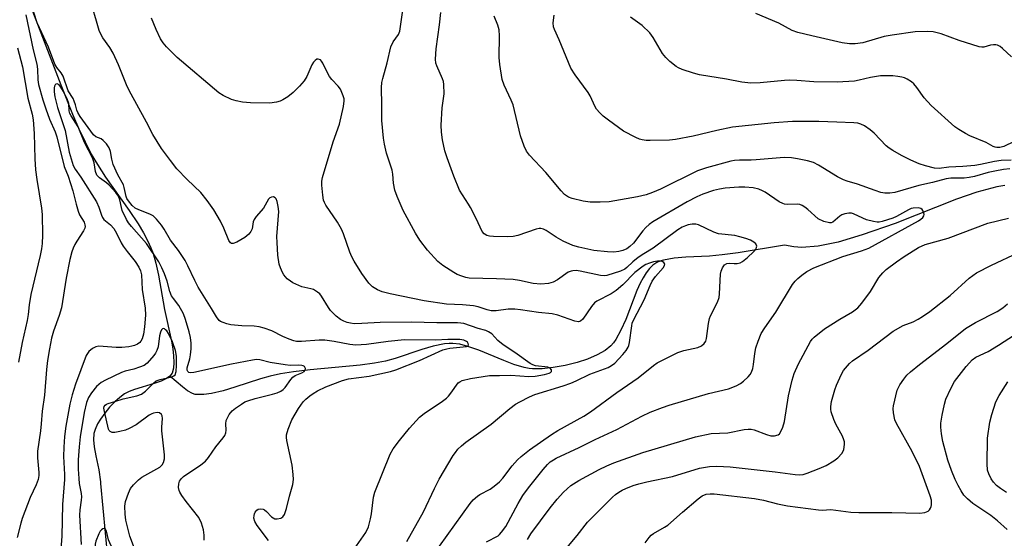
# Model space of a CAD drawing. Units: inches. Extents: x 1201768 to 1207768, y 517457 to 521457.
# Drawn here: x 1204219 to 1204502, y 519019 to 519169 of the extents above; entities that cross this region are included whole.
import ezdxf

# ---------------------------------------------------------------- set-up
doc = ezdxf.new("R2010")
doc.units = ezdxf.units.IN
doc.header["$MEASUREMENT"] = 0
doc.layers.add('HYDRO-Single Line Stream', color=4, linetype='Continuous')
doc.layers.add('Undefined', color=1, linetype='Continuous')

msp = doc.modelspace()

# ---------------------------------------------------------------- linework, layer by layer
at = {"layer": 'HYDRO-Single Line Stream'}
for points in [[(1204221.08, 519175.11), (1204230.65, 519150.07), (1204234.04, 519141.6), (1204235.89, 519137.35), (1204237.64, 519133.61), (1204239.44, 519130.13), (1204241.19, 519127.09), (1204243.55, 519123.52), (1204250.32, 519113.92), (1204252.91, 519109.99), (1204254.47, 519107.41), (1204255.65, 519105.23), (1204256.64, 519103.14), (1204257.28, 519101.45), (1204258.05, 519098.75), (1204258.82, 519095.3), (1204260.57, 519085.32), (1204262.53, 519076.21), (1204262.91, 519074.06), (1204263.16, 519072), (1204263.24, 519070.1), (1204263.1, 519068.43), (1204262.69, 519067.05), (1204262.11, 519066.18)], [(1204502.55, 519121.05), (1204500.17, 519120.71), (1204494.44, 519119.2), (1204488.58, 519117.1), (1204470.93, 519110.17), (1204461.44, 519106.84), (1204454.56, 519104.78), (1204448.76, 519103.57), (1204444.06, 519103.23), (1204441.72, 519103.42), (1204439.07, 519103.87), (1204425.73, 519101.71), (1204421.09, 519101.11), (1204417.48, 519100.77), (1204410.66, 519100.43), (1204407.25, 519100.12), (1204404.2, 519099.57), (1204403.17, 519099.26), (1204402.28, 519098.89), (1204401.19, 519098.18), (1204400.18, 519097.19), (1204399.25, 519095.96), (1204398.37, 519094.52), (1204397.54, 519092.91), (1204396.59, 519090.81), (1204393.35, 519082.53), (1204391.98, 519079.39), (1204390.51, 519076.71), (1204389.81, 519075.73), (1204389.06, 519074.9), (1204387.43, 519073.6), (1204385.1, 519072.27), (1204382.35, 519071.11), (1204379.35, 519070.12), (1204375.88, 519069.24), (1204372.46, 519068.64), (1204369.28, 519068.32), (1204366.53, 519068.3), (1204365.5, 519068.41), (1204364.13, 519068.68), (1204361.13, 519069.56), (1204358.25, 519070.64), (1204351.02, 519073.61), (1204347.9, 519074.73), (1204345.6, 519075.34), (1204343.54, 519075.62), (1204342.55, 519075.61), (1204341.19, 519075.47), (1204337.88, 519074.78), (1204334.62, 519073.83), (1204326.91, 519071.29), (1204324.15, 519070.53), (1204321, 519069.93), (1204316.86, 519069.37), (1204302.45, 519067.98), (1204297.72, 519067.44), (1204293.97, 519066.86), (1204290.91, 519066.21), (1204288.2, 519065.42), (1204280.74, 519062.97), (1204277.43, 519061.97), (1204274.11, 519061.16), (1204271.81, 519060.85), (1204269.97, 519060.85), (1204269.39, 519060.93), (1204268.55, 519061.19), (1204267.17, 519061.96), (1204265.75, 519063.07), (1204262.11, 519066.18)], [(1204262.11, 519066.18), (1204261.15, 519065.46), (1204259.54, 519064.7), (1204257.59, 519064.02), (1204251.9, 519062.31), (1204250.34, 519061.72), (1204249.05, 519061.05), (1204247.67, 519060.05), (1204246.2, 519058.74), (1204244.72, 519057.22), (1204243.32, 519055.55), (1204242.08, 519053.82), (1204241.26, 519052.44), (1204240.52, 519050.81), (1204240.21, 519049.62), (1204240.13, 519047.86), (1204240.29, 519045.83), (1204240.71, 519043.27), (1204241.59, 519039.17), (1204242.09, 519035.74), (1204242.14, 519035.21), (1204244.11, 519013.9)]]:
    msp.add_lwpolyline(points, dxfattribs=at)
at = {"layer": 'Undefined'}
for points, elevation in [([(1204315.12, 519016.34), (1204318.48, 519021.14), (1204319.24, 519022.78), (1204319.85, 519025.05), (1204320.11, 519026.48), (1204320.74, 519031.33), (1204321.08, 519032.76), (1204325.52, 519043.69), (1204326.35, 519045.24), (1204328.17, 519047.68), (1204331.11, 519051.17), (1204333.98, 519054.36), (1204335.3, 519055.45), (1204340.57, 519058.97), (1204341.74, 519059.84), (1204342.33, 519060.41), (1204343.02, 519061.24), (1204345.13, 519064.23), (1204345.53, 519064.58), (1204346.23, 519064.93), (1204348.64, 519065.53), (1204354.13, 519066.35), (1204357.03, 519066.35), (1204360.23, 519066.49), (1204365.4, 519066.11), (1204367.3, 519066.15), (1204369.95, 519066.62), (1204371.32, 519067.01), (1204371.71, 519067.22), (1204371.94, 519067.47), (1204372.02, 519067.78), (1204371.98, 519067.96), (1204371.58, 519068.44), (1204370.87, 519068.74), (1204367.35, 519069.19), (1204366.63, 519069.41), (1204365.87, 519069.82), (1204361.43, 519072.98), (1204358.05, 519075.18), (1204356.54, 519076.48), (1204354.81, 519078.33), (1204353.86, 519078.97), (1204353.06, 519079.29), (1204350.81, 519079.9), (1204346.72, 519081.31), (1204345.84, 519081.47), (1204344.95, 519081.52), (1204338.96, 519081.49), (1204331.66, 519081.71), (1204322.63, 519081.6), (1204317.33, 519081.3), (1204315.14, 519081.28), (1204314.09, 519081.39), (1204313.11, 519081.62), (1204312.14, 519081.99), (1204311.22, 519082.46), (1204309.92, 519083.44), (1204308.37, 519085.04), (1204307.71, 519085.97), (1204305.76, 519089.19), (1204305.22, 519089.84), (1204304.61, 519090.39), (1204303.46, 519091.11), (1204302.63, 519091.36), (1204300.07, 519091.9), (1204297.49, 519093.05), (1204296.78, 519093.49), (1204295.9, 519094.24), (1204294.94, 519095.32), (1204294.49, 519096.05), (1204293.9, 519097.36), (1204293.53, 519098.45), (1204293.15, 519101.02), (1204292.94, 519104.7), (1204292.92, 519106.4), (1204293.46, 519113.54), (1204293.3, 519115.01), (1204293, 519116.44), (1204292.7, 519117.2), (1204292.42, 519117.54), (1204291.91, 519117.78), (1204291.3, 519117.76), (1204290.86, 519117.53), (1204290.5, 519117.14), (1204289.05, 519114.57), (1204286.95, 519112.15), (1204286.34, 519111.29), (1204286.07, 519110.59), (1204285.76, 519108.55), (1204285.42, 519107.86), (1204284.78, 519107.02), (1204283.65, 519106.14), (1204281.35, 519104.78), (1204280.35, 519104.38), (1204279.8, 519104.4), (1204279.49, 519104.6), (1204279.09, 519105.2), (1204277.64, 519108.82), (1204276.65, 519110.83), (1204274.7, 519114.07), (1204272.8, 519116.73), (1204270.95, 519119.07), (1204267.06, 519122.79), (1204264.08, 519125.89), (1204262.21, 519128.24), (1204259.66, 519131.69), (1204257.15, 519135.75), (1204255.33, 519139.27), (1204250.32, 519148.45), (1204249.57, 519150.04), (1204247.25, 519155.8), (1204245.73, 519159.19), (1204244.78, 519160.8), (1204242.77, 519163.59), (1204242.16, 519164.67), (1204241.75, 519165.72), (1204240.91, 519168.42), (1204238.44, 519176.97)], 260), ([(1204290.43, 519018.86), (1204287.26, 519023.13), (1204286.58, 519024.29), (1204286.29, 519025.26), (1204286.31, 519026.04), (1204286.42, 519026.54), (1204286.64, 519027), (1204287.13, 519027.58), (1204287.55, 519027.85), (1204288.24, 519027.99), (1204288.94, 519027.86), (1204289.35, 519027.64), (1204289.92, 519027.16), (1204291.38, 519025.69), (1204291.81, 519025.34), (1204292.28, 519025.1), (1204293.01, 519025.05), (1204294, 519025.3), (1204294.63, 519025.69), (1204295.07, 519026.37), (1204295.62, 519028.06), (1204296.48, 519031.61), (1204297.52, 519034.98), (1204297.72, 519036.41), (1204297.62, 519037.89), (1204297.27, 519040.56), (1204295.79, 519047.6), (1204295.66, 519048.47), (1204295.68, 519049.32), (1204296.13, 519050.93), (1204297.17, 519053.55), (1204299.15, 519056.84), (1204300.47, 519058.79), (1204301.22, 519059.55), (1204302.42, 519060.51), (1204303.34, 519061.18), (1204304.6, 519061.92), (1204306.95, 519063.09), (1204311.78, 519064.95), (1204313.56, 519065.39), (1204319.51, 519066.17), (1204325.61, 519067.5), (1204327.12, 519068.02), (1204333.94, 519070.66), (1204340.7, 519073.76), (1204341.79, 519074.08), (1204342.66, 519074.23), (1204347.46, 519074.68), (1204347.86, 519074.87), (1204347.98, 519075), (1204348.04, 519075.17), (1204347.98, 519075.56), (1204347.75, 519075.95), (1204347.48, 519076.19), (1204346.69, 519076.54), (1204345.56, 519076.69), (1204343.8, 519076.75), (1204342.09, 519076.73), (1204338.57, 519076.53), (1204329.6, 519076.62), (1204324.94, 519076.18), (1204318.72, 519075.33), (1204315.62, 519075.09), (1204313.93, 519075.25), (1204309.42, 519076.15), (1204306.67, 519076.52), (1204305.06, 519076.54), (1204300.01, 519076.17), (1204298.56, 519076.18), (1204297.73, 519076.31), (1204296.42, 519076.78), (1204294.64, 519077.58), (1204291.47, 519079.2), (1204289.23, 519080.03), (1204287.79, 519080.34), (1204286.34, 519080.55), (1204282.78, 519080.62), (1204279.65, 519080.94), (1204278.52, 519081.21), (1204277.43, 519081.58), (1204276.66, 519081.95), (1204276.29, 519082.23), (1204275.51, 519083.25), (1204274.11, 519085.68), (1204270.26, 519091.84), (1204269.28, 519093.71), (1204267.29, 519097.95), (1204266.47, 519099.47), (1204264.57, 519102.33), (1204262.3, 519105.29), (1204260.46, 519108.47), (1204259.66, 519109.63), (1204258.24, 519111.4), (1204257.24, 519112.37), (1204256.31, 519112.86), (1204253.11, 519114.06), (1204252.06, 519114.55), (1204251.2, 519115.28), (1204250.13, 519116.62), (1204249.7, 519117.36), (1204249.49, 519117.94), (1204248.95, 519120.47), (1204248.71, 519121.22), (1204247.06, 519124.18), (1204245.73, 519127.14), (1204245.33, 519128.64), (1204244.99, 519130.88), (1204244.6, 519131.92), (1204243.83, 519133.07), (1204242.91, 519134.08), (1204242.25, 519134.51), (1204240.78, 519135.06), (1204240.05, 519135.68), (1204236.28, 519140.95), (1204235.56, 519142.12), (1204235.29, 519142.79), (1204234.93, 519144.27), (1204234.55, 519145.36), (1204234.19, 519146.14), (1204232.81, 519148.37), (1204231.34, 519152.58), (1204230.74, 519153.53), (1204229.48, 519155.03), (1204228.95, 519155.97), (1204227.09, 519160.87), (1204223.9, 519167.88), (1204221.91, 519173.86)], 258), ([(1204339.72, 519017.17), (1204348.55, 519029.51), (1204349.41, 519030.52), (1204350.64, 519031.59), (1204351.38, 519032.06), (1204354.28, 519033.59), (1204355.45, 519034.46), (1204356.99, 519035.78), (1204357.99, 519036.83), (1204360.65, 519040.35), (1204362.23, 519042.09), (1204363.22, 519043.04), (1204365.62, 519044.97), (1204372, 519049.41), (1204373.82, 519050.5), (1204381.28, 519054.68), (1204383.16, 519055.87), (1204390.74, 519061.5), (1204396.93, 519065.69), (1204401.35, 519069.22), (1204402.44, 519069.98), (1204408.35, 519072.97), (1204410.11, 519073.56), (1204414.15, 519074.4), (1204415.13, 519074.89), (1204415.96, 519075.56), (1204416.4, 519076.2), (1204416.62, 519076.98), (1204417.16, 519081.31), (1204417.46, 519082.74), (1204417.8, 519083.55), (1204419.76, 519087.47), (1204420.25, 519088.81), (1204420.39, 519089.92), (1204420.63, 519095.52), (1204420.79, 519096.38), (1204421.19, 519097.41), (1204421.81, 519098.23), (1204422.42, 519098.61), (1204423.2, 519098.71), (1204424.61, 519098.6), (1204425.46, 519098.62), (1204426.26, 519098.81), (1204427.02, 519099.2), (1204428.43, 519100.3), (1204430.17, 519102), (1204430.87, 519102.88), (1204431.05, 519103.34), (1204431.06, 519103.57), (1204430.82, 519104.24), (1204430.27, 519104.77), (1204429.3, 519105.3), (1204427.95, 519105.83), (1204426.22, 519106.33), (1204424.79, 519106.65), (1204420.09, 519107.19), (1204418.74, 519107.68), (1204414.34, 519109.7), (1204413.54, 519109.91), (1204412.44, 519109.91), (1204411.32, 519109.73), (1204410.53, 519109.48), (1204409.57, 519109.03), (1204408.39, 519108.33), (1204401.29, 519103.03), (1204398.53, 519101.42), (1204396.95, 519100.38), (1204395.44, 519099.14), (1204393.7, 519097.43), (1204393.09, 519097), (1204391.8, 519096.45), (1204387.87, 519095.17), (1204387.14, 519095.08), (1204386.04, 519095.17), (1204380.19, 519096.43), (1204379.06, 519096.58), (1204378.07, 519096.54), (1204377.59, 519096.43), (1204376.81, 519096.07), (1204373.68, 519093.93), (1204372.47, 519093.23), (1204371.13, 519092.85), (1204368.88, 519092.66), (1204366.72, 519092.89), (1204362.73, 519093.76), (1204360.89, 519094.02), (1204356.13, 519094.22), (1204348.29, 519094.36), (1204347.26, 519094.57), (1204346.17, 519094.94), (1204344.84, 519095.48), (1204343.82, 519096.03), (1204340.65, 519098.08), (1204339.28, 519099.17), (1204336.28, 519102.44), (1204334.05, 519105.35), (1204332.82, 519107.33), (1204329.28, 519113.9), (1204327.56, 519117.87), (1204326.86, 519119.75), (1204326.47, 519121.72), (1204326.26, 519124.38), (1204326.09, 519125.51), (1204324.49, 519130.41), (1204323.88, 519133.02), (1204323.56, 519134.75), (1204323.11, 519139.75), (1204323.14, 519144.22), (1204323.01, 519149.28), (1204323.16, 519150.69), (1204323.39, 519151.88), (1204324.66, 519156.37), (1204325.74, 519160.99), (1204326.41, 519162.41), (1204327.9, 519164.55), (1204328.3, 519165.52), (1204329.39, 519172.94)], 264), ([(1204220.56, 519170.2), (1204222.75, 519160.14), (1204223.81, 519156.05), (1204223.99, 519154.59), (1204224.01, 519151.51), (1204224.21, 519150.15), (1204225.48, 519145.71), (1204226.31, 519143.2), (1204227.42, 519140.18), (1204229, 519136.5), (1204229.51, 519135.11), (1204231.68, 519126.56), (1204232.76, 519123.75), (1204234.17, 519119.52), (1204235.11, 519115.66), (1204235.66, 519113.73), (1204236.08, 519112.67), (1204237.41, 519110.51), (1204237.62, 519109.76), (1204237.65, 519109.25), (1204237.55, 519108.74), (1204237.19, 519107.98), (1204235.24, 519105.05), (1204234.66, 519104.07), (1204234.2, 519103.05), (1204233.86, 519101.96), (1204233.3, 519099.74), (1204232.22, 519094.36), (1204230.91, 519085.8), (1204230.23, 519083.62), (1204228.55, 519079.11), (1204228.03, 519077.08), (1204227.41, 519074.04), (1204226.87, 519070.7), (1204226.55, 519068.11), (1204225.97, 519060.65), (1204225.28, 519056.13), (1204225.06, 519052.41), (1204224.85, 519050.39), (1204223.95, 519044.55), (1204223.94, 519042.68), (1204224.36, 519038.39), (1204224.34, 519037.52), (1204224.15, 519036.4), (1204223.57, 519034.85), (1204221.88, 519031.22), (1204219.56, 519025.2), (1204219.13, 519023.83), (1204218.12, 519019.71)], 258), ([(1204330.35, 519018.59), (1204335.16, 519027.13), (1204338.27, 519033.79), (1204339.66, 519036.49), (1204343.7, 519043.3), (1204344.3, 519044.21), (1204345.03, 519045.12), (1204346.02, 519046.13), (1204347.28, 519047.17), (1204354.56, 519052.34), (1204359.99, 519056.88), (1204361.61, 519058.06), (1204362.82, 519058.81), (1204365.6, 519060.24), (1204367.17, 519060.92), (1204375.31, 519063.39), (1204377.51, 519064.16), (1204379.06, 519064.84), (1204383.01, 519066.78), (1204388.28, 519068.62), (1204389.29, 519069.21), (1204390.21, 519069.94), (1204392.56, 519072.42), (1204393.44, 519073.55), (1204394.04, 519074.5), (1204394.25, 519075.01), (1204394.43, 519075.83), (1204395.06, 519080.62), (1204395.25, 519081.43), (1204395.58, 519082.34), (1204398.67, 519088.15), (1204400.35, 519092.23), (1204400.96, 519093.49), (1204401.88, 519094.86), (1204404.15, 519097.39), (1204404.55, 519098), (1204404.63, 519098.39), (1204404.36, 519098.86), (1204403.81, 519099.19), (1204403.31, 519099.28), (1204402.5, 519099.26), (1204401.36, 519099.08), (1204400.2, 519098.75), (1204399.12, 519098.32), (1204398.37, 519097.89), (1204396.01, 519095.98), (1204392.51, 519092.49), (1204390.58, 519090.86), (1204389.13, 519089.92), (1204385.05, 519087.76), (1204384.38, 519087.3), (1204383.46, 519086.24), (1204380.95, 519082.58), (1204380.35, 519082.05), (1204379.74, 519081.86), (1204378.71, 519082.04), (1204373.78, 519083.74), (1204372.14, 519084.16), (1204368.26, 519084.53), (1204363.08, 519085.31), (1204361.38, 519085.48), (1204359.49, 519085.48), (1204356.01, 519085), (1204354.6, 519085.01), (1204353.49, 519085.25), (1204350.81, 519086.15), (1204349.47, 519086.42), (1204346.39, 519086.73), (1204341.77, 519086.87), (1204335.34, 519087.83), (1204325.49, 519089.86), (1204323.22, 519090.5), (1204321.85, 519091.01), (1204320.44, 519091.9), (1204319.4, 519092.97), (1204317.39, 519095.75), (1204315.19, 519099.25), (1204314.48, 519100.53), (1204313.87, 519101.87), (1204312.11, 519107.16), (1204311.54, 519108.51), (1204310.36, 519110.53), (1204306.98, 519115.39), (1204306.57, 519116.16), (1204306.33, 519116.88), (1204306.1, 519118.28), (1204305.87, 519121.17), (1204305.85, 519122.29), (1204306, 519123.42), (1204309.12, 519133.63), (1204310.88, 519138.76), (1204312.03, 519143.78), (1204312.27, 519145.44), (1204312.23, 519146), (1204312.02, 519146.86), (1204311.22, 519148.77), (1204310.55, 519149.7), (1204308.75, 519151.57), (1204308.04, 519152.47), (1204307.33, 519153.75), (1204306.14, 519156.26), (1204305.75, 519156.9), (1204305.42, 519157.22), (1204304.82, 519157.46), (1204304.41, 519157.44), (1204303.87, 519157.11), (1204303.39, 519156.55), (1204302.98, 519155.86), (1204301.53, 519152.42), (1204300.79, 519151.22), (1204299.43, 519149.72), (1204297.58, 519147.87), (1204296.03, 519146.63), (1204294.59, 519145.7), (1204293.82, 519145.37), (1204292.76, 519145.06), (1204290.83, 519144.74), (1204285.31, 519144.92), (1204283.02, 519145.1), (1204281.12, 519145.42), (1204279.78, 519145.83), (1204277.4, 519146.95), (1204276.17, 519147.74), (1204264.22, 519157.95), (1204261.06, 519161.02), (1204260.17, 519162.14), (1204259.38, 519163.32), (1204258.09, 519166), (1204256.74, 519169.29)], 262), ([(1204353.28, 519018.5), (1204356.59, 519020.22), (1204357.03, 519020.57), (1204357.61, 519021.2), (1204358.78, 519022.85), (1204362.35, 519029.5), (1204363.74, 519031.8), (1204365.33, 519033.98), (1204369.59, 519039.27), (1204370.84, 519040.71), (1204371.63, 519041.47), (1204372.54, 519042.12), (1204373.29, 519042.54), (1204379.97, 519045.59), (1204384.59, 519047.89), (1204390.77, 519050.81), (1204397.98, 519054.66), (1204400.38, 519055.79), (1204403.92, 519057.16), (1204405.86, 519057.8), (1204417.18, 519061.13), (1204422.93, 519062.56), (1204425.11, 519063.36), (1204426.39, 519064.03), (1204427.31, 519064.77), (1204428.62, 519065.97), (1204429.19, 519066.63), (1204429.59, 519067.36), (1204429.94, 519068.42), (1204430.18, 519069.53), (1204430.51, 519072.7), (1204430.81, 519074.33), (1204431.45, 519076.29), (1204432.38, 519078.45), (1204433.41, 519080.13), (1204436.61, 519084.59), (1204441.42, 519092.6), (1204442.11, 519093.51), (1204442.88, 519094.34), (1204444.02, 519095.29), (1204445.48, 519096.33), (1204447.49, 519097.38), (1204455.86, 519100.63), (1204461.24, 519102.22), (1204463.34, 519103.06), (1204477.64, 519110.88), (1204478.35, 519111.35), (1204478.94, 519111.89), (1204479.19, 519112.3), (1204479.3, 519112.75), (1204479.23, 519113.24), (1204479.03, 519113.72), (1204478.73, 519114.14), (1204478.36, 519114.46), (1204477.59, 519114.65), (1204476.13, 519114.55), (1204475.55, 519114.42), (1204474.75, 519114.1), (1204471.33, 519112.18), (1204470.28, 519111.7), (1204467.2, 519110.72), (1204466.36, 519110.56), (1204465.79, 519110.54), (1204464.67, 519110.71), (1204462.7, 519111.22), (1204461.61, 519111.66), (1204458.93, 519112.96), (1204458.4, 519113.09), (1204457.57, 519113.11), (1204456.44, 519112.93), (1204455.62, 519112.65), (1204454.96, 519112.25), (1204452.97, 519110.56), (1204452.49, 519110.35), (1204451.99, 519110.32), (1204450.36, 519110.75), (1204448.79, 519111.48), (1204445.78, 519114.16), (1204444.88, 519114.86), (1204444.17, 519115.31), (1204443.48, 519115.58), (1204442.72, 519115.71), (1204439.94, 519115.63), (1204439.1, 519115.73), (1204438.56, 519115.87), (1204437.58, 519116.39), (1204433.51, 519119.15), (1204432.75, 519119.57), (1204431.7, 519119.98), (1204430.05, 519120.41), (1204427.66, 519120.59), (1204425.93, 519120.57), (1204421.94, 519120.31), (1204420.31, 519120.04), (1204418.67, 519119.61), (1204415.6, 519118.61), (1204413.78, 519117.84), (1204411.04, 519116.37), (1204401.18, 519110.59), (1204400.06, 519109.84), (1204399.11, 519109), (1204398.24, 519107.98), (1204395.6, 519104.47), (1204394.57, 519103.48), (1204393.67, 519102.87), (1204392.47, 519102.34), (1204391.36, 519102.08), (1204389.89, 519101.92), (1204388.11, 519101.95), (1204384.18, 519102.4), (1204379.82, 519103.36), (1204378.13, 519103.83), (1204375.36, 519105.03), (1204373.35, 519106.21), (1204370.46, 519108.15), (1204369.71, 519108.51), (1204368.93, 519108.71), (1204368.38, 519108.68), (1204367.53, 519108.49), (1204362.27, 519106.7), (1204360.9, 519106.35), (1204359.43, 519106.28), (1204355.27, 519106.38), (1204354.1, 519106.47), (1204353.32, 519106.67), (1204352.54, 519107.15), (1204351.96, 519107.87), (1204350.25, 519111.59), (1204348.68, 519114.72), (1204348.09, 519115.73), (1204346.32, 519118.35), (1204345.5, 519119.76), (1204343.82, 519123.73), (1204341.91, 519129.05), (1204341.3, 519131.05), (1204340.54, 519134.25), (1204340.28, 519136.47), (1204340.22, 519138.44), (1204340.53, 519143.44), (1204341.02, 519147.48), (1204340.98, 519150.16), (1204340.85, 519151.04), (1204340.61, 519151.78), (1204338.93, 519155.5), (1204338.71, 519156.31), (1204338.58, 519157.46), (1204338.76, 519160.42), (1204339.76, 519167.31), (1204340.08, 519170.85)], 266), ([(1204503.95, 519125.86), (1204502.16, 519125.73), (1204499.66, 519125.24), (1204497.7, 519124.78), (1204493.79, 519123.66), (1204492.23, 519123.34), (1204490.81, 519123.21), (1204486.98, 519123.15), (1204485.58, 519123), (1204481.66, 519121.96), (1204477.77, 519121.08), (1204470.85, 519119.07), (1204469.41, 519118.82), (1204467.94, 519118.85), (1204466.81, 519119.1), (1204465.16, 519119.61), (1204460.12, 519121.43), (1204457.14, 519122.3), (1204456.07, 519122.69), (1204454.29, 519123.6), (1204448.82, 519126.96), (1204447.39, 519127.65), (1204445.69, 519128.13), (1204442.81, 519128.79), (1204441.05, 519129.01), (1204438.99, 519129.12), (1204430.95, 519128.42), (1204429.47, 519128.36), (1204426.12, 519128.41), (1204424.69, 519128.3), (1204423.59, 519128.1), (1204416.65, 519126.21), (1204414, 519125.33), (1204403.34, 519120.05), (1204401.03, 519119.05), (1204399.2, 519118.43), (1204396.72, 519117.83), (1204388.6, 519116.41), (1204385.99, 519116.23), (1204383.08, 519116.23), (1204381.06, 519116.57), (1204377.9, 519117.3), (1204376.87, 519117.74), (1204375.74, 519118.5), (1204374.73, 519119.53), (1204370.3, 519124.83), (1204365.64, 519129.82), (1204364.8, 519130.93), (1204364.09, 519132.4), (1204363.05, 519135.37), (1204360.91, 519144.27), (1204360.33, 519145.68), (1204358.32, 519149.95), (1204357.76, 519151.6), (1204357.11, 519155.89), (1204356.89, 519157.91), (1204357.04, 519164.2), (1204356.88, 519165.9), (1204356.55, 519167.25), (1204355.48, 519169.86)], 268), ([(1204504.3, 519128.34), (1204501.44, 519128.26), (1204499.55, 519127.99), (1204495.56, 519127.11), (1204493.9, 519126.83), (1204490.39, 519126.53), (1204486.38, 519126.39), (1204483.63, 519125.99), (1204482.23, 519126.09), (1204479.72, 519126.71), (1204477.88, 519127.34), (1204475.46, 519128.39), (1204472.74, 519129.76), (1204470.27, 519131.11), (1204469.19, 519131.84), (1204468.37, 519132.52), (1204464.89, 519136.14), (1204463.78, 519137.09), (1204462.06, 519138.21), (1204461.04, 519138.75), (1204460.22, 519138.99), (1204459.06, 519139.15), (1204454.16, 519139.28), (1204448.97, 519139.52), (1204446.63, 519139.55), (1204441.33, 519139.52), (1204436.09, 519139.15), (1204424.08, 519137.9), (1204419.56, 519136.95), (1204412.73, 519135.29), (1204407.66, 519134.29), (1204405.99, 519134.16), (1204400.4, 519134.01), (1204399.22, 519134.04), (1204398.1, 519134.19), (1204397.29, 519134.42), (1204396.25, 519134.86), (1204392.71, 519136.7), (1204388.39, 519139.85), (1204386.89, 519141.06), (1204385.88, 519142.02), (1204384.95, 519143.05), (1204384.51, 519143.73), (1204383.12, 519146.85), (1204382.55, 519147.86), (1204378.78, 519152.92), (1204377.54, 519154.85), (1204374.21, 519163.01), (1204372.83, 519165.99), (1204372.57, 519166.79), (1204372.47, 519167.9), (1204372.77, 519170.09)], 270), ([(1204505.23, 519133.73), (1204502.23, 519132.34), (1204501.09, 519132.06), (1204500.24, 519132.01), (1204499.71, 519132.12), (1204499.19, 519132.32), (1204497.13, 519133.48), (1204492.48, 519135.42), (1204491.2, 519136.06), (1204489.24, 519137.18), (1204488.09, 519137.98), (1204481.26, 519144.14), (1204479.31, 519146.28), (1204477.17, 519149.32), (1204476.27, 519150.39), (1204475.61, 519150.92), (1204474.42, 519151.67), (1204473.66, 519152.04), (1204472.86, 519152.3), (1204471.74, 519152.51), (1204470.29, 519152.65), (1204467.9, 519152.7), (1204466.72, 519152.65), (1204463.83, 519152.21), (1204460.58, 519151.4), (1204459.25, 519151.14), (1204454.26, 519150.79), (1204447.56, 519150.9), (1204442.59, 519151.35), (1204440.56, 519151.43), (1204439.11, 519151.35), (1204432.08, 519150.67), (1204429.36, 519150.58), (1204426.77, 519150.84), (1204422.34, 519151.71), (1204414.59, 519152.98), (1204412.91, 519153.41), (1204409.61, 519154.48), (1204408.56, 519154.94), (1204407.85, 519155.39), (1204406.09, 519156.82), (1204404.85, 519157.96), (1204403.98, 519159.12), (1204401.26, 519163.68), (1204400.25, 519165.08), (1204398.09, 519167.12), (1204394.75, 519169.52)], 272), ([(1204504.48, 519158.15), (1204501.86, 519160.54), (1204501.17, 519161.08), (1204500.44, 519161.48), (1204499.97, 519161.6), (1204499.23, 519161.63), (1204498.41, 519161.49), (1204496.48, 519160.95), (1204495.94, 519160.89), (1204495.11, 519160.99), (1204489.35, 519162.87), (1204484.15, 519164.73), (1204481.87, 519165.3), (1204480.22, 519165.47), (1204476.7, 519165.33), (1204470.04, 519164.37), (1204467.81, 519163.94), (1204461.62, 519162.17), (1204459.44, 519161.88), (1204457.76, 519161.86), (1204455.72, 519162.16), (1204446.94, 519164.16), (1204442.93, 519165.14), (1204441.31, 519165.73), (1204437.42, 519167.78), (1204430.83, 519170.56)], 274), ([(1204218.19, 519160.76), (1204219.68, 519155.27), (1204221.19, 519146.26), (1204222.4, 519141.59), (1204222.72, 519140.02), (1204223.03, 519136.08), (1204223.19, 519128.8), (1204223.38, 519125.61), (1204223.75, 519122.84), (1204225.11, 519114.59), (1204225.33, 519112.7), (1204225.4, 519106.75), (1204225.32, 519104.4), (1204225.11, 519102.86), (1204224.71, 519100.9), (1204222.08, 519089.72), (1204221.56, 519086.71), (1204221.24, 519083.92), (1204220.96, 519082.15), (1204219.56, 519075.86), (1204218.53, 519070.19)], 260), ([(1204271.98, 519018.93), (1204271.92, 519020.42), (1204271.75, 519021.89), (1204271.17, 519023.87), (1204270.41, 519025.46), (1204266.73, 519030.11), (1204265.52, 519031.78), (1204264.92, 519032.76), (1204264.71, 519033.28), (1204264.59, 519034.08), (1204264.67, 519035.16), (1204264.88, 519035.93), (1204265.4, 519036.7), (1204265.99, 519037.23), (1204270.98, 519040.59), (1204272.3, 519041.67), (1204273.19, 519042.71), (1204275.3, 519045.82), (1204277.46, 519048.38), (1204277.92, 519049.08), (1204278.18, 519049.82), (1204278.24, 519050.59), (1204278.16, 519052.4), (1204278.32, 519053.42), (1204278.63, 519054.18), (1204279.16, 519055.14), (1204280, 519056.23), (1204280.93, 519056.97), (1204282.68, 519058.13), (1204283.7, 519058.75), (1204284.48, 519059.11), (1204286.6, 519059.76), (1204291.65, 519060.94), (1204293, 519061.39), (1204293.99, 519061.86), (1204294.68, 519062.35), (1204295.29, 519062.93), (1204296.91, 519065.25), (1204297.46, 519065.88), (1204298.15, 519066.37), (1204300.08, 519067.16), (1204300.79, 519067.55), (1204301.07, 519067.87), (1204301.15, 519068.42), (1204300.86, 519068.91), (1204300.5, 519069.12), (1204300.03, 519069.24), (1204299.16, 519069.31), (1204296.73, 519069.28), (1204295.26, 519069.4), (1204290.92, 519070.07), (1204287.97, 519070.84), (1204287.01, 519070.92), (1204285.85, 519070.77), (1204279.87, 519069.59), (1204268.95, 519067.24), (1204267.91, 519067.16), (1204267.52, 519067.26), (1204267.21, 519067.51), (1204267.04, 519067.9), (1204267.05, 519068.57), (1204267.8, 519071.13), (1204268.04, 519072.28), (1204268.2, 519074), (1204268.19, 519075.7), (1204267.98, 519077.31), (1204267.63, 519078.94), (1204266.57, 519082.52), (1204265.98, 519084.13), (1204264.68, 519086.48), (1204263.09, 519088.5), (1204262.59, 519089.31), (1204262.11, 519090.52), (1204261.3, 519093.51), (1204260.57, 519095.59), (1204259.8, 519097.36), (1204258.87, 519099.1), (1204255.35, 519104.41), (1204251.02, 519109.23), (1204250.16, 519110.33), (1204249.57, 519111.31), (1204248.35, 519113.9), (1204248.12, 519114.73), (1204247.71, 519116.97), (1204247.31, 519117.96), (1204246.47, 519119.08), (1204244.56, 519121.19), (1204243.82, 519121.83), (1204241.8, 519123.31), (1204241.06, 519124.09), (1204240.7, 519125.13), (1204240.28, 519127.63), (1204239.8, 519129.02), (1204237.51, 519133.45), (1204235.7, 519137.99), (1204233.62, 519141.09), (1204233.23, 519141.84), (1204233.05, 519142.6), (1204232.94, 519144.66), (1204232.59, 519145.75), (1204231.42, 519148.12), (1204230.71, 519149.39), (1204230.2, 519150.02), (1204229.61, 519150.35), (1204229.28, 519150.28), (1204229.03, 519150.02), (1204228.84, 519149.64), (1204228.73, 519149.17), (1204228.75, 519148.04), (1204228.98, 519146.6), (1204229.73, 519143.54), (1204231.94, 519136.88), (1204233.09, 519130.7), (1204234.27, 519126.83), (1204234.78, 519125.8), (1204236.48, 519123.5), (1204240.9, 519116.38), (1204241.62, 519114.85), (1204242.35, 519112.55), (1204242.63, 519111.9), (1204243.1, 519111.33), (1204244.97, 519109.71), (1204245.9, 519108.65), (1204246.71, 519107.37), (1204248.04, 519104.59), (1204248.61, 519103.6), (1204249.75, 519102.04), (1204252.12, 519099.21), (1204253.18, 519097.59), (1204253.62, 519096.49), (1204253.86, 519095.35), (1204254.1, 519091.16), (1204254.92, 519085.77), (1204255.02, 519083.72), (1204254.79, 519080.33), (1204254.48, 519078.3), (1204254.08, 519076.94), (1204253.71, 519076.23), (1204253.39, 519075.83), (1204252.71, 519075.35), (1204251.92, 519075), (1204251.09, 519074.76), (1204250.25, 519074.63), (1204248.27, 519074.46), (1204246.6, 519074.43), (1204241.58, 519074.76), (1204240.79, 519074.62), (1204239.8, 519074.11), (1204238.71, 519073.23), (1204237.99, 519072.12), (1204234.9, 519063.82), (1204233.98, 519060.78), (1204233.31, 519058.09), (1204232.09, 519051.77), (1204231.72, 519048.82), (1204231.54, 519045.68), (1204231.49, 519043.01), (1204231.73, 519037.88), (1204231.73, 519036.43), (1204231.2, 519029.21), (1204230.98, 519020.09), (1204230.49, 519013.74)], 256), ([(1204365.05, 519019.11), (1204366.05, 519020.78), (1204371.62, 519028.26), (1204373.57, 519030.73), (1204375.42, 519032.75), (1204377.57, 519034.68), (1204379.83, 519036.1), (1204385.73, 519039.28), (1204387.92, 519040.36), (1204389.94, 519041.21), (1204398.25, 519044.19), (1204413.46, 519048.72), (1204417.98, 519049.67), (1204422.78, 519049.89), (1204427.47, 519050.81), (1204428.63, 519050.94), (1204429.49, 519050.92), (1204430.34, 519050.74), (1204433.86, 519049.39), (1204435.14, 519049.03), (1204436.23, 519049.01), (1204437.25, 519049.28), (1204437.63, 519049.58), (1204438.05, 519050.23), (1204438.57, 519051.51), (1204439.07, 519053.12), (1204440.21, 519060.52), (1204441.27, 519065.02), (1204441.82, 519066.96), (1204443.09, 519069.75), (1204446.52, 519076.13), (1204447, 519076.79), (1204447.6, 519077.4), (1204450.61, 519079.77), (1204455, 519082.55), (1204458.7, 519084.73), (1204460.21, 519085.86), (1204461.35, 519087.17), (1204463.8, 519090.53), (1204466.28, 519094.58), (1204467.35, 519095.88), (1204468.36, 519096.86), (1204471.36, 519099.12), (1204473.53, 519100.61), (1204477.66, 519103.23), (1204479.53, 519104.09), (1204486.16, 519105.9), (1204497.66, 519110.26), (1204503.62, 519111.68)], 268), ([(1204375.91, 519016.13), (1204379.34, 519020.26), (1204382.3, 519024.16), (1204389.52, 519031.33), (1204390.41, 519032.12), (1204391.36, 519032.78), (1204392.36, 519033.36), (1204393.39, 519033.83), (1204395.51, 519034.64), (1204397.17, 519035.17), (1204399.46, 519035.77), (1204406.84, 519037.32), (1204414.61, 519039.63), (1204417.45, 519040.19), (1204419.56, 519040.29), (1204423.41, 519040.1), (1204436.4, 519038.58), (1204442.18, 519037.82), (1204443.33, 519037.74), (1204444.45, 519037.89), (1204445.57, 519038.23), (1204449.1, 519039.56), (1204451.1, 519040.45), (1204453.28, 519041.78), (1204454.41, 519042.61), (1204455.54, 519043.87), (1204455.98, 519044.57), (1204456.18, 519045.08), (1204456.35, 519046.46), (1204456.31, 519047.29), (1204456.19, 519047.83), (1204455.75, 519048.87), (1204453.87, 519052.39), (1204453.3, 519053.64), (1204452.53, 519055.88), (1204452.38, 519056.7), (1204452.37, 519057.44), (1204452.63, 519058.85), (1204453.55, 519062.2), (1204454.08, 519063.57), (1204455.53, 519066.79), (1204456.09, 519067.82), (1204456.61, 519068.51), (1204457.81, 519069.8), (1204458.68, 519070.58), (1204463.19, 519073.65), (1204470.33, 519079.11), (1204473.28, 519080.71), (1204476.1, 519081.86), (1204477.59, 519082.59), (1204478.81, 519083.31), (1204480.94, 519084.75), (1204486.73, 519089.35), (1204492.26, 519094.35), (1204494.34, 519095.88), (1204498.72, 519098.16), (1204506.49, 519101.75)], 270), ([(1204398.91, 519018.15), (1204400.09, 519019.75), (1204400.69, 519020.34), (1204401.37, 519020.83), (1204404.53, 519022.64), (1204405.46, 519023.26), (1204409.74, 519027.04), (1204414.22, 519030.84), (1204415.39, 519031.66), (1204416.55, 519032.15), (1204417.62, 519032.3), (1204418.77, 519032.26), (1204430.45, 519030.94), (1204433.05, 519030.48), (1204437.04, 519029.39), (1204439.97, 519028.8), (1204448.88, 519027.64), (1204449.88, 519027.61), (1204452.44, 519027.75), (1204458.15, 519026.98), (1204460.46, 519026.86), (1204470, 519026.89), (1204478.05, 519026.75), (1204479.46, 519026.89), (1204480.42, 519027.3), (1204480.8, 519027.67), (1204481.1, 519028.12), (1204481.31, 519028.62), (1204481.4, 519029.12), (1204481.38, 519030.44), (1204481.04, 519031.74), (1204477.98, 519040.15), (1204475.86, 519044.45), (1204471.28, 519052.51), (1204470.86, 519053.61), (1204470.43, 519055.65), (1204470.33, 519056.82), (1204470.43, 519057.67), (1204471.54, 519062.14), (1204471.87, 519062.92), (1204472.3, 519063.65), (1204473.44, 519065.29), (1204474.33, 519066.41), (1204475.4, 519067.43), (1204477.91, 519069.55), (1204485.83, 519075.61), (1204491.18, 519079.86), (1204494.06, 519081.58), (1204500.29, 519084.77), (1204501.99, 519085.87), (1204503.29, 519087)], 272), ([(1204503.19, 519022.05), (1204500.45, 519024.55), (1204498.52, 519026.02), (1204493.28, 519029.49), (1204491.73, 519030.81), (1204490.74, 519031.88), (1204489.9, 519033.11), (1204489.05, 519034.64), (1204488.21, 519036.43), (1204487.13, 519039.03), (1204486.15, 519041.97), (1204484.64, 519047.31), (1204484.25, 519049.52), (1204484.11, 519051.51), (1204484.11, 519052.64), (1204484.5, 519054.94), (1204485.17, 519058.11), (1204485.55, 519059.52), (1204486.97, 519062.62), (1204488.07, 519064.6), (1204491.38, 519068.91), (1204492.3, 519070.03), (1204493.08, 519070.83), (1204494.18, 519071.65), (1204497.69, 519073.29), (1204500.73, 519075.06), (1204511.22, 519081.92)], 274), ([(1204254.83, 519008.68), (1204250.59, 519020.1), (1204249.42, 519024.74), (1204249.23, 519026.38), (1204249.12, 519028.75), (1204249.3, 519030.03), (1204250.18, 519032.47), (1204250.78, 519033.77), (1204251.64, 519034.91), (1204253.07, 519036.34), (1204253.96, 519037.06), (1204259.15, 519040), (1204259.89, 519040.68), (1204260.26, 519041.31), (1204260.49, 519042.36), (1204260.55, 519043.47), (1204259.77, 519050.39), (1204259.77, 519051.52), (1204260, 519053.95), (1204259.89, 519054.72), (1204259.67, 519055.17), (1204259.12, 519055.58), (1204258.41, 519055.69), (1204257.36, 519055.5), (1204256.84, 519055.31), (1204256.1, 519054.89), (1204252.38, 519052.17), (1204250.34, 519051.07), (1204249.27, 519050.64), (1204247.62, 519050.21), (1204246.25, 519049.95), (1204245.49, 519049.94), (1204244.9, 519050.21), (1204244.6, 519050.52), (1204244.38, 519050.94), (1204243.23, 519056), (1204243.09, 519056.99), (1204243.16, 519057.43), (1204243.4, 519057.82), (1204243.79, 519058.12), (1204244.27, 519058.34), (1204246.18, 519058.86), (1204248.63, 519059.66), (1204252.58, 519060.54), (1204253.92, 519061), (1204255.07, 519061.8), (1204257.33, 519064.14), (1204258.17, 519064.81), (1204259.24, 519065.23), (1204262.63, 519065.99), (1204263.26, 519066.26), (1204263.57, 519066.57), (1204263.89, 519067.53), (1204264.03, 519069.27), (1204263.97, 519071.93), (1204263.67, 519073.55), (1204262.83, 519076.01), (1204261.67, 519078.48), (1204261.19, 519079.21), (1204260.85, 519079.54), (1204260.49, 519079.78), (1204260.14, 519079.85), (1204259.97, 519079.79), (1204259.66, 519079.53), (1204259.35, 519078.88), (1204259.11, 519077.79), (1204258.66, 519074.64), (1204258.35, 519073.57), (1204257.93, 519072.83), (1204257.42, 519072.13), (1204255.53, 519069.93), (1204254.63, 519069.28), (1204253.33, 519068.73), (1204251.71, 519068.19), (1204249.22, 519067.56), (1204248.16, 519067.19), (1204243.56, 519065), (1204242.29, 519064.31), (1204241.61, 519063.78), (1204240.99, 519063.17), (1204239.5, 519061.39), (1204238.6, 519060), (1204238.04, 519058.6), (1204237.42, 519055.74), (1204236.29, 519048.72), (1204235.95, 519045.83), (1204235.68, 519042.12), (1204235.68, 519039.37), (1204235.82, 519036.74), (1204235.98, 519035.3), (1204236.5, 519032.38), (1204236.58, 519031.46), (1204236.54, 519030.5), (1204236.17, 519027.67), (1204236.09, 519026.12), (1204236.54, 519017.67)], 254), ([(1204503.02, 519032.69), (1204501.3, 519033.77), (1204500.16, 519034.64), (1204499.21, 519035.65), (1204498.6, 519036.56), (1204497.89, 519038.03), (1204497.57, 519039.1), (1204497.43, 519040.88), (1204497.5, 519048.29), (1204498.16, 519052.89), (1204498.75, 519055.17), (1204499.93, 519058.82), (1204500.85, 519060.64), (1204503.36, 519064.58)], 276), ([(1204251.44, 519000), (1204250.19, 519002.51), (1204248.46, 519005.64), (1204247.89, 519006.96), (1204247.06, 519009.62), (1204246.41, 519013.55), (1204246, 519015.19), (1204245.62, 519016.25), (1204244.4, 519019.08), (1204243.83, 519021.56), (1204243.5, 519022.12), (1204243.17, 519022.26), (1204242.77, 519022.16), (1204242.37, 519021.89), (1204242.05, 519021.5), (1204241.64, 519020.77), (1204240.78, 519018.64), (1204240.6, 519017.81), (1204240.46, 519016.68), (1204240.36, 519014.8), (1204240.4, 519012.57), (1204241.04, 519003.2), (1204241.18, 519000)], 252)]:
    msp.add_lwpolyline(points, dxfattribs=dict(at, elevation=elevation))

doc.saveas('drawing.dxf')
